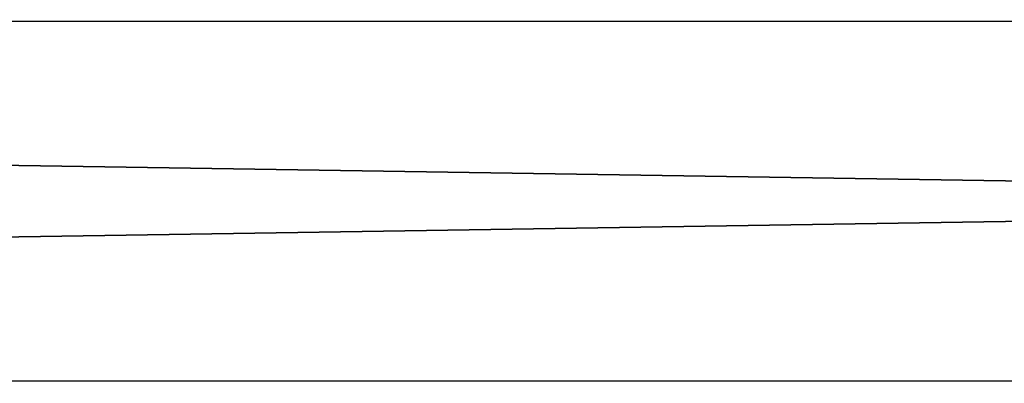
# Model space of a CAD drawing. Units: millimetres. Extents: x -887 to 277, y -6 to 161.
# Drawn here: x -706 to -690, y 31 to 38 of the extents above; entities that cross this region are included whole.
import ezdxf

# ---------------------------------------------------------------- set-up
doc = ezdxf.new("R2010")
doc.units = ezdxf.units.MM
doc.header["$LTSCALE"] = 159.143519
for name, color, linetype in [('2989', 7, 'CONTINUOUS'), ('2991', 7, 'CONTINUOUS'), ('2992', 7, 'CONTINUOUS'), ('2993', 7, 'CONTINUOUS')]:
    doc.layers.add(name, color=color, linetype=linetype)

msp = doc.modelspace()

# ---------------------------------------------------------------- linework, layer by layer
at = {"layer": '2989', "color": 7, "linetype": 'CONTINUOUS'}
for points in [[(-860.78, 31.563, 3000.515), (-860.78, 31.563, 2000.515), (-475.78, 31.497, 3000.515), (-860.78, 31.563, 3000.515)], [(-860.78, 31.563, 2000.515), (-860.78, 31.563, 1000.515), (-475.78, 31.497, 2000.515), (-860.78, 31.563, 2000.515)], [(-475.78, 31.497, 3000.515), (-860.78, 31.563, 2000.515), (-475.78, 31.497, 2000.515), (-475.78, 31.497, 3000.515)], [(-860.78, 31.563, 1000.515), (-475.78, 31.497, 1000.515), (-475.78, 31.497, 2000.515), (-860.78, 31.563, 1000.515)]]:
    msp.add_3dface(points, dxfattribs=at)
at = {"layer": '2991', "color": 7, "linetype": 'CONTINUOUS'}
for points in [[(-860.779, 37.563, 1000.515), (-860.779, 37.563, 2000.515), (-475.779, 37.497, 1000.515), (-860.779, 37.563, 1000.515)], [(-860.779, 37.563, 2000.515), (-860.779, 37.563, 3000.515), (-475.779, 37.497, 2000.515), (-860.779, 37.563, 2000.515)], [(-475.779, 37.497, 1000.515), (-860.779, 37.563, 2000.515), (-475.779, 37.497, 2000.515), (-475.779, 37.497, 1000.515)], [(-860.779, 37.563, 3000.515), (-475.779, 37.497, 3000.515), (-475.779, 37.497, 2000.515), (-860.779, 37.563, 3000.515)]]:
    msp.add_3dface(points, dxfattribs=at)
at = {"layer": '2992', "color": 7, "linetype": 'CONTINUOUS'}
for points in [[(-860.779, 37.563, 3000.515), (-860.78, 31.563, 3000.515), (-475.78, 31.497, 3000.515), (-860.779, 37.563, 3000.515)], [(-475.779, 37.497, 3000.515), (-860.779, 37.563, 3000.515), (-475.78, 31.497, 3000.515), (-475.779, 37.497, 3000.515)]]:
    msp.add_3dface(points, dxfattribs=at)
at = {"layer": '2993', "color": 7, "linetype": 'CONTINUOUS'}
for points in [[(-860.78, 31.563, 1000.515), (-860.779, 37.563, 1000.515), (-475.779, 37.497, 1000.515), (-860.78, 31.563, 1000.515)], [(-860.78, 31.563, 1000.515), (-475.779, 37.497, 1000.515), (-475.78, 31.497, 1000.515), (-860.78, 31.563, 1000.515)]]:
    msp.add_3dface(points, dxfattribs=at)

doc.saveas('drawing.dxf')
